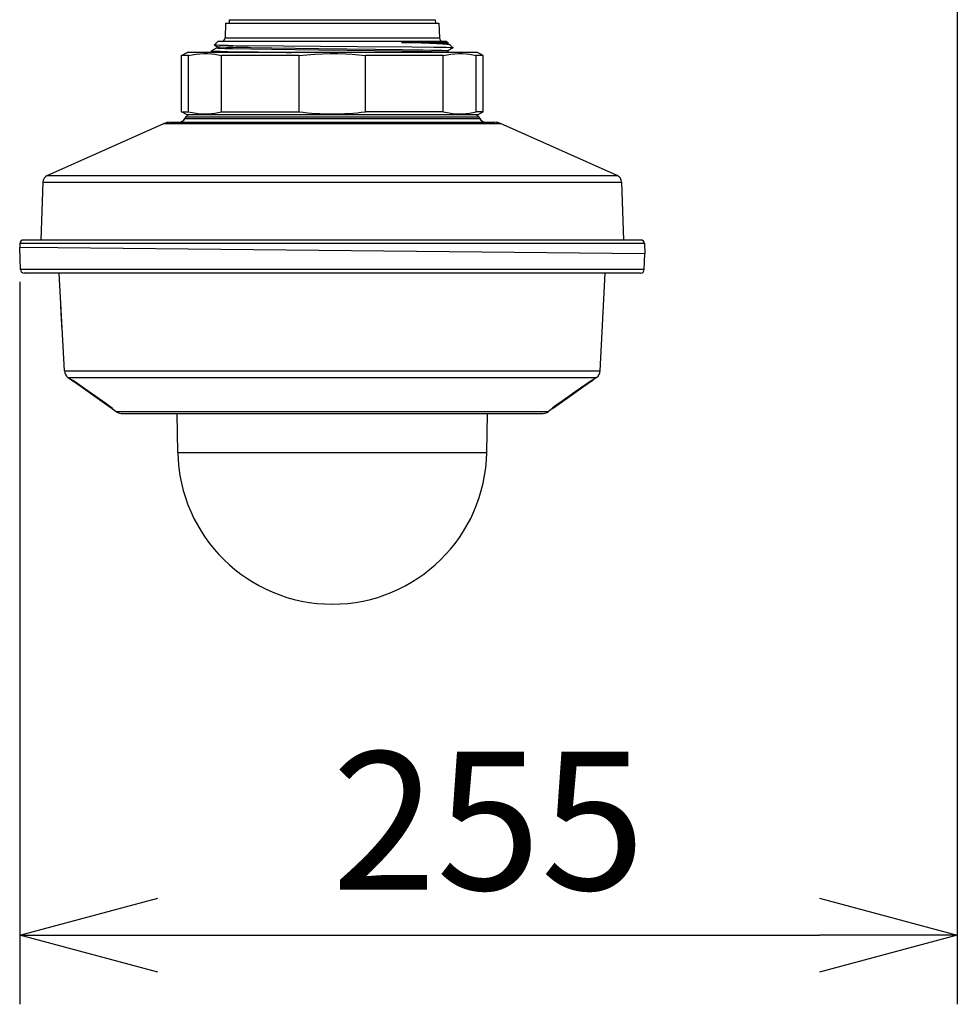
# Model space of a CAD drawing. Units: millimetres. Extents: x 135 to 272, y 198 to 316.
# Drawn here: x 209 to 226, y 263 to 281 of the extents above; entities that cross this region are included whole.
import ezdxf

# ---------------------------------------------------------------- set-up
doc = ezdxf.new("R2010")
doc.units = ezdxf.units.MM
doc.layers.add('GAIKEI', color=7, linetype='Continuous')
doc.layers.add('SUNPO', color=3, linetype='Continuous')
doc.styles.get("Standard").update_dxf_attribs({"font": 'monotxt.shx', "bigfont": 'bigfont.shx'})
doc.dimstyles.get("Standard").update_dxf_attribs({"dimscale": 0, "dimtxt": 2.5, "dimasz": 2.5, "dimexe": 1.25, "dimexo": 0.625, "dimtad": 1, "dimdec": 8, "dimtxsty": 'Standard', "dimblk": 'OPEN30', "dimcen": 2.5, "dimadec": 8, "dimazin": 2, "dimtfac": 1, "dimtdec": 8, "dimtmove": 0, "dimatfit": 3, "dimldrblk": 'OPEN30', "dimfxl": 1, "dimfrac": 2, "dimarcsym": 0})

# ---------------------------------------------------------------- blocks, each defined once
blk = doc.blocks.new('_Open30')
at = {"color": 0, "linetype": 'ByBlock', "lineweight": -2}
for p, q in [((-1, 0.2679), (0, 0)), ((0, 0), (-1, -0.2679)), ((0, 0), (-1, 0))]:
    blk.add_line(p, q, dxfattribs=at)
blk = doc.blocks.new('*D2')
at = {"layer": 'Defpoints', "color": 0}
for p in [(226.065, 298.569), (209.077, 276.567), (226.065, 264.105)]:
    blk.add_point(p, dxfattribs=at)
at = {"layer": 'SUNPO', "color": 0, "lineweight": -2}
for p, q in [((226.065, 297.944), (226.065, 262.855)), ((209.077, 275.942), (209.077, 262.855)), ((211.577, 264.105), (223.565, 264.105))]:
    blk.add_line(p, q, dxfattribs=at)
at = {"layer": 'SUNPO', "color": 0, "lineweight": -2, "xscale": 2.5, "yscale": 2.5, "zscale": 2.5, "rotation": 180}
blk.add_blockref('_Open30', (209.077, 264.105), dxfattribs=at)
at = {"layer": 'SUNPO', "color": 0, "lineweight": -2, "xscale": 2.5, "yscale": 2.5, "zscale": 2.5}
blk.add_blockref('_Open30', (226.065, 264.105), dxfattribs=at)
at = {"layer": 'SUNPO', "color": 0, "insert": (217.571, 265.855), "char_height": 2.5, "attachment_point": 5}
blk.add_mtext('255', dxfattribs=at)

msp = doc.modelspace()

# ---------------------------------------------------------------- linework, layer by layer
at = {"layer": 'GAIKEI', "color": 7, "ltscale": 0.162503}
for points in [[(212.80752307, 280.63294159), (212.79813212, 280.3640731)], [(212.80752307, 280.63294159), (216.67238362, 280.63294159)], [(212.8741586, 280.69291516), (212.87206398, 280.63294159)], [(212.8741586, 280.69291516), (216.60574809, 280.69291516)], [(216.60574809, 280.69291516), (216.60784258, 280.63294159)], [(216.67238362, 280.63294159), (216.68177456, 280.3640731)], [(212.66811875, 280.29976396), (212.60055192, 280.23219713)], [(216.81178781, 280.29976396), (212.66811875, 280.29976396)], [(216.81178781, 280.29976396), (216.83070803, 280.28084373)], [(216.83017934, 280.25871461), (216.87637349, 280.23466171)], [(216.83070803, 280.28084373), (216.83070803, 280.25816553)], [(212.00789675, 280.04214914), (212.10785004, 280.09985738)], [(217.37205665, 280.09985738), (212.10785004, 280.09985738)], [(212.55064431, 280.1043109), (212.55064431, 280.12992546)], [(212.55114461, 280.10378208), (212.55868509, 280.09985738)], [(212.64972734, 280.18178123), (212.55114874, 280.13045015)], [(212.60071865, 280.23184316), (212.64973134, 280.20632216)], [(212.64919852, 280.20687523), (212.64919852, 280.18122802)], [(216.92876194, 280.18071972), (216.83018334, 280.12938864)], [(216.83018334, 280.10484771), (216.83976553, 280.09985738)], [(216.83071203, 280.12993772), (216.83071203, 280.10429464)], [(216.87801659, 280.23353517), (216.92926224, 280.18228952)], [(217.47200994, 280.04214914), (217.37205665, 280.09985738)], [(212.00789675, 279.02476165), (212.00789675, 280.04214914)], [(217.47200994, 279.02476165), (217.47200994, 280.04214914)], [(212.10785004, 278.96705342), (212.00789675, 279.02476165)], [(217.37205665, 278.96705342), (217.47200994, 279.02476165)], [(211.79810705, 278.83378237), (217.6817995, 278.83378237)], [(212.0886125, 278.93373566), (212.06937922, 278.9004179)], [(217.37205665, 278.96705342), (212.10785004, 278.96705342)], [(217.39129406, 278.93373566), (217.41052734, 278.9004179)], [(209.5765988, 277.86814883), (211.6895234, 278.81066091)], [(219.90330775, 277.86814883), (217.79038329, 278.81066091)], [(209.49769688, 277.75108926), (209.46104414, 276.70144552)], [(219.98220968, 277.75108926), (220.01886255, 276.70144552)], [(220.3309563, 276.70144552), (209.14499303, 276.70144552)], [(209.07839816, 276.63713637), (209.07593357, 276.56653949)], [(209.09058726, 276.16603492), (209.0766006, 276.56653136)], [(220.39755105, 276.63713637), (220.40397311, 276.45324604)], [(220.39327651, 276.16603492), (220.40330609, 276.45325417)], [(220.32668177, 276.10172577), (209.15718214, 276.10172577)], [(209.88583749, 274.32889292), (209.79292425, 276.10172577)], [(219.5940692, 274.32889292), (219.68698231, 276.10172577)], [(209.95025232, 274.21222384), (210.0136463, 274.16751407)], [(219.52965423, 274.21222384), (219.46626026, 274.16751007)], [(210.01468341, 274.16678201), (210.18810903, 274.04447183)], [(210.18810903, 274.04447183), (210.56847328, 273.77621346)], [(218.91143327, 273.77621346), (219.29179752, 274.04447183)], [(219.29179752, 274.04447183), (219.46522314, 274.16678201)], [(210.56847328, 273.77621346), (210.75080181, 273.64762355)], [(210.7508995, 273.64755452), (210.82323716, 273.59654076)], [(218.72900705, 273.64755852), (218.65666953, 273.59654076)], [(218.72910474, 273.64762355), (218.91143327, 273.77621346)], [(210.95027326, 273.55624786), (218.52963329, 273.55624786)], [(211.94168822, 272.85437452), (211.92943808, 273.55624786)], [(217.53821833, 272.85437452), (217.55046847, 273.55624786)], [(217.53821833, 272.85437452), (217.55044822, 273.55491794)]]:
    msp.add_lwpolyline(points, dxfattribs=at)
for points in [[(212.73153724, 280.29976396, 0.4040262411), (212.79813218, 280.36407394)], [(216.68177451, 280.36407394, 0.4040262258), (216.74836944, 280.29976396)], [(212.55062931, 280.10429635, 0.2467391689), (212.55114529, 280.10379077)], [(212.55115178, 280.13044204, 0.2618061286), (212.55063495, 280.12992178)], [(212.60054347, 280.23219972, 0.5766523891), (212.600716, 280.23185055)], [(211.79810704, 278.83378237, 0.1052817142), (211.68952366, 278.81066241)], [(211.95396275, 278.83378237, 0.2679492018), (212.06937887, 278.90041789)], [(212.14632072, 278.96705342, 0.2679491644), (212.08861267, 278.93373566)], [(217.39129389, 278.93373566, 0.2679492018), (217.33358582, 278.96705342)], [(217.41052769, 278.90041789, 0.2679491644), (217.52594379, 278.83378237)], [(217.79038291, 278.8106624, 0.1052817495), (217.68179949, 278.83378237)], [(209.57659494, 277.86814758, 0.2865554257), (209.49769677, 277.75108759)], [(219.98220992, 277.7510876, 0.2865554021), (219.90331176, 277.86814758)], [(209.14499303, 276.70144552, 0.4040262258), (209.0783981, 276.63713553)], [(220.39755124, 276.63713553, 0.4040262715), (220.33095629, 276.70144552)], [(209.0905872, 276.16603576, 0.4040262258), (209.15718214, 276.10172577)], [(220.32668176, 276.10172577, 0.4040262411), (220.3932767, 276.16603576)], [(209.88583562, 274.32889351, 0.229977585), (209.95024946, 274.21222293)], [(219.52965708, 274.21222292, 0.229977631), (219.59407094, 274.32889352)], [(210.82323834, 273.5965401, 0.1547805364), (210.95027325, 273.5562498)], [(218.52963328, 273.5562498, 0.1547805408), (218.65666819, 273.59654009)], [(211.94168809, 272.85437644, 0.9826972302), (217.5382186, 272.85437655)]]:
    msp.add_lwpolyline(points, format="xyb", dxfattribs=at)
at = {"layer": 'GAIKEI', "color": 1, "ltscale": 0.3}
for points in [[(212.79813212, 280.3640731), (216.68177456, 280.3640731)], [(216.83070803, 280.28084373), (215.99643803, 280.28084373)], [(216.87637349, 280.23466171), (216.86516046, 280.23805373), (216.84473548, 280.24143348), (216.81533028, 280.24479698), (216.73839677, 280.25096676), (216.63449439, 280.25705112), (216.36423082, 280.26869128), (215.99643803, 280.28084373)], [(215.99643803, 280.28084373), (216.347873, 280.27514573), (216.50025939, 280.27211981), (216.6853942, 280.26734911), (216.77982847, 280.26357487), (216.80960789, 280.26164697), (216.82662874, 280.25969482), (216.83017934, 280.25871461)], [(212.13177273, 280.04214914), (212.20206868, 280.05795802), (212.27214899, 280.06964283), (212.34207485, 280.07715065), (212.41190715, 280.08045324), (212.48171493, 280.07953407), (212.55157574, 280.07440141), (212.61140299, 280.06668195), (212.6713643, 280.05592044), (212.73149247, 280.04214914)], [(212.55064431, 280.12991733), (212.55067283, 280.12979938), (212.55088433, 280.12956349), (212.55130321, 280.12932361), (212.55275519, 280.1288477), (212.56938556, 280.12672069), (212.60196726, 280.12461394), (212.71020935, 280.12051826), (212.84474114, 280.11708559), (213.19187705, 280.11069218)], [(212.55114461, 280.10378208), (212.55234032, 280.10334295), (212.55682636, 280.10246842), (212.58672372, 280.09985738)], [(212.85538484, 280.22414423), (212.69850815, 280.22718641), (212.6463312, 280.22874008), (212.61342018, 280.23030588), (212.60145883, 280.23159102), (212.60071865, 280.23184316)], [(212.64919852, 280.18122802), (212.64922291, 280.18111007), (212.64941815, 280.18087418), (212.64981277, 280.1806343), (212.65118733, 280.18016252), (212.66698808, 280.17803124), (212.69803637, 280.1759245), (212.80159731, 280.17182081), (212.92959736, 280.16840041), (213.26156702, 280.16199474)], [(212.64973134, 280.20632216), (212.65063026, 280.20596832), (212.65372121, 280.20526465), (212.67322303, 280.2031579), (212.70749248, 280.20107967), (212.8158809, 280.19702877), (212.94163186, 280.19376696), (213.26156702, 280.18764182)], [(216.92728157, 280.18228552), (216.91688189, 280.18324534), (216.87329879, 280.18515685), (216.800949, 280.18704397), (216.58115425, 280.19071252), (216.18814125, 280.19517004), (215.19446508, 280.20349948), (213.85769137, 280.21367139), (213.21822381, 280.21954838)], [(213.26156702, 280.18764182), (213.64430243, 280.18191543), (214.49390126, 280.17129613), (215.52248152, 280.15901347), (216.00349447, 280.15251837), (216.37917344, 280.14634032), (216.53880338, 280.14303387), (216.72373495, 280.13780764), (216.79681267, 280.13435459), (216.81841311, 280.13259768), (216.82934147, 280.13082437), (216.83028916, 280.13043389), (216.83056157, 280.13023465), (216.83069577, 280.13003527), (216.83071203, 280.12993772)], [(213.26156702, 280.16199474), (213.64430243, 280.15626822), (214.49390126, 280.14564891), (215.51957755, 280.13340703), (215.9995006, 280.12692806), (216.37646884, 280.12074602), (216.53676579, 280.11743956), (216.72267332, 280.11220108), (216.79264795, 280.10897578), (216.81465513, 280.10733268), (216.82738518, 280.10567746), (216.83018334, 280.10484771)], [(214.1402336, 280.04214914), (214.28082537, 280.05795802), (214.42099427, 280.06964283), (214.56084598, 280.07715065), (214.70050644, 280.08045324), (214.84012626, 280.07953407), (214.97983951, 280.07440141), (215.09950212, 280.06668195), (215.21942075, 280.05592044), (215.33967308, 280.04214914)], [(216.74841409, 280.04214914), (216.81871417, 280.05795802), (216.88879449, 280.06964283), (216.95872034, 280.07715065), (217.02855264, 280.08045324), (217.09836042, 280.07953407), (217.16821711, 280.07440141), (217.22804835, 280.06668195), (217.28800979, 280.05592044), (217.34813383, 280.04214914)], [(216.92926224, 280.18228952), (216.92728157, 280.18228952)], [(216.92926224, 280.18124428), (216.92926224, 280.18228952)], [(212.13177273, 280.04214914), (212.00789675, 280.04214914)], [(212.13177273, 279.02476165), (212.13177273, 280.04214914)], [(212.73149247, 279.02476165), (212.73149247, 280.04214914)], [(214.1402336, 280.04214914), (212.73149247, 280.04214914)], [(214.1402336, 279.02476165), (214.1402336, 280.04214914)], [(215.33967308, 279.02476165), (215.33967308, 280.04214914)], [(216.74841409, 280.04214914), (215.33967308, 280.04214914)], [(216.74841409, 279.02476165), (216.74841409, 280.04214914)], [(217.34813383, 279.02476165), (217.34813383, 280.04214914)], [(217.47200994, 280.04214914), (217.34813383, 280.04214914)], [(212.00789675, 279.02476165), (212.13177273, 279.02476165)], [(212.13177273, 279.02476165), (212.20209706, 279.00894878), (212.27218564, 278.99726397), (212.34210337, 278.98975601), (212.41191528, 278.98645756), (212.4817028, 278.98737673), (212.55154323, 278.9925054), (212.61137034, 279.00022072), (212.67133991, 279.01098223), (212.73149247, 279.02476165)], [(212.73149247, 279.02476165), (214.1402336, 279.02476165)], [(216.74841409, 279.02476165), (215.33967308, 279.02476165)], [(216.74841409, 279.02476165), (216.81873856, 279.00894878), (216.88883114, 278.99726397), (216.95874473, 278.98975601), (217.02856077, 278.98645756), (217.09834829, 278.98737673), (217.16818872, 278.9925054), (217.22801583, 279.00022072), (217.2879854, 279.01098223), (217.34813383, 279.02476165)], [(217.47200994, 279.02476165), (217.34813383, 279.02476165)], [(212.06937922, 278.9004179), (217.41052734, 278.9004179)], [(212.0886125, 278.93373566), (217.39129406, 278.93373566)], [(211.6895234, 278.81066091), (217.79038329, 278.81066091)], [(209.49769688, 277.75108926), (219.98220968, 277.75108926)], [(209.5765988, 277.86814883), (219.90330775, 277.86814883)], [(209.76930662, 276.559605), (209.07593357, 276.56653949)], [(220.39755105, 276.63713637), (209.07839816, 276.63713637)], [(220.40397311, 276.45324604), (209.76930662, 276.559605)], [(220.39327651, 276.16603492), (209.09058726, 276.16603492)], [(209.82959737, 275.37650322), (209.81334524, 275.6866732)], [(209.81467515, 275.6866732), (209.81334524, 275.6866732)], [(209.84585364, 275.0663291), (209.82959737, 275.37650322)], [(209.84718769, 275.0663291), (209.84585364, 275.0663291)], [(209.88583749, 274.32889292), (219.5940692, 274.32889292)], [(209.95025232, 274.21222384), (219.52965423, 274.21222384)], [(210.0136463, 274.16751407), (210.01468341, 274.16678201)], [(210.0197673, 274.16628184), (210.0136463, 274.16751407)], [(210.02336669, 274.16450041), (210.01812421, 274.16558217)], [(210.19721531, 274.04908794), (210.07262753, 274.13376517), (210.03324581, 274.15886331), (210.02040594, 274.16608247), (210.0197673, 274.16628184)], [(210.19721531, 274.04906355), (210.08745221, 274.12398787), (210.03944398, 274.15501178), (210.02291117, 274.16471591)], [(210.19341669, 274.05172351), (210.18810903, 274.04447183)], [(210.57690041, 273.78237098), (210.19721531, 274.04908794)], [(210.57688415, 273.78235886), (210.19721531, 274.04906355)], [(219.28269124, 274.04908794), (218.90300614, 273.78237098)], [(219.28269124, 274.04906355), (218.90302253, 273.78235886)], [(219.46013925, 274.16628184), (219.45865474, 274.16571237), (219.45204157, 274.16208047), (219.40699022, 274.13357819), (219.28269124, 274.04908794)], [(219.45697913, 274.16471191), (219.41444927, 274.13841806), (219.32669734, 274.07959942), (219.28269124, 274.04906355)], [(219.29179752, 274.04447183), (219.28648987, 274.05172351)], [(219.46178635, 274.16558217), (219.45649922, 274.16449628)], [(219.46626026, 274.16751407), (219.46013925, 274.16628184)], [(219.46522314, 274.16678201), (219.46626026, 274.16751007)], [(210.57409812, 273.78431514), (210.56847328, 273.77621346)], [(210.75074491, 273.65264241), (210.71111089, 273.68453257), (210.6247174, 273.74839846), (210.57688415, 273.78235886)], [(210.75527159, 273.64788383), (210.75538141, 273.64791235), (210.75544244, 273.64797739), (210.75545057, 273.64807907), (210.75531224, 273.64839639), (210.75442159, 273.64948229), (210.74042266, 273.66161035), (210.6986046, 273.69409037), (210.63826094, 273.73865768), (210.57690041, 273.78237098)], [(210.75080181, 273.64762355), (210.7508995, 273.64755852)], [(210.7508995, 273.64755452), (210.75527572, 273.64788383)], [(218.90300614, 273.78237098), (218.83042859, 273.73050322), (218.76925118, 273.68493532), (218.73263909, 273.655949), (218.72521656, 273.64918536), (218.72454554, 273.64830284), (218.72446824, 273.64811986), (218.72445598, 273.64804656), (218.72447224, 273.64796113), (218.72454141, 273.64790422), (218.72463496, 273.64788383)], [(218.72463083, 273.64788383), (218.72900705, 273.64755852)], [(218.72900705, 273.64755852), (218.72910474, 273.64762355)], [(218.90302253, 273.78235886), (218.79665944, 273.7055758), (218.74641026, 273.66709286), (218.7291983, 273.65268719)], [(218.91143327, 273.77621346), (218.90580843, 273.78431514)], [(210.82323716, 273.59654076), (218.65666953, 273.59654076)], [(218.03870471, 273.55491794), (217.55044822, 273.55491794)], [(218.03870471, 273.55624786), (218.03870471, 273.55491794)], [(211.94168822, 272.85437452), (217.53821833, 272.85437452)]]:
    msp.add_lwpolyline(points, dxfattribs=at)
for points in [[(212.85538374, 280.22413127, 0.0012396295), (213.21822488, 280.219566)], [(213.191882, 280.1106668, 0.0009434511), (214.00361798, 280.09989859)], [(216.87801754, 280.23353722, 0.0740230583), (216.87637053, 280.23465697)], [(216.92929404, 280.18126766, 0.2213834219), (216.92728096, 280.18224221)], [(216.92875906, 280.18072928, 0.2549738262), (216.92927583, 280.18124305)], [(214.14024172, 279.0248123, 0.031649126), (214.73995517, 278.98624775)], [(214.73995155, 278.98624775, 0.0316490955), (215.33966442, 279.02481224)], [(210.01364784, 274.16751401, 0.1039520562), (210.01812789, 274.16558235)], [(210.01468327, 274.16678192, 0.1843488154), (210.02315421, 274.16462225)], [(210.019767, 274.16628196, 0.0781574364), (210.02316572, 274.1646006)], [(219.45674706, 274.16460236, 0.0780233503), (219.46013963, 274.16628179)], [(219.45695983, 274.16459998, 0.1799519403), (219.46522335, 274.16678185)], [(219.46076098, 274.16542201, 0.1259670536), (219.46625874, 274.16751422)], [(219.46167294, 274.16555965, 0.1062177407), (219.46625826, 274.1675115)], [(210.74155873, 273.66058205, 0.1700220734), (210.7508038, 273.64762473)], [(210.74200968, 273.66020874, 0.1737863968), (210.75089857, 273.64755646)], [(210.74201243, 273.66020616, 0.1737886668), (210.75089988, 273.64755516)], [(210.74918899, 273.65410379, 0.0910709042), (210.75527566, 273.64788543)], [(218.72463481, 273.64788599, 0.0910713398), (218.73072132, 273.65410427)], [(218.72900662, 273.64755523, 0.1738640192), (218.73789581, 273.66021264)], [(218.72900716, 273.64755447, 0.1738606163), (218.73789663, 273.6602121)], [(218.7291041, 273.64762404, 0.170074789), (218.73835069, 273.6605871)]]:
    msp.add_lwpolyline(points, format="xyb", dxfattribs=at)

# ---------------------------------------------------------------- dimensions: what is measured, and where the dimension line sits
at = {"layer": 'SUNPO'}
dim = msp.add_linear_dim(base=(226.064921, 264.10452897), p1=(209.07660054, 276.56653282), p2=(226.064921, 298.56884576), text='255', dimstyle='Standard', override={"dimscale": 1, "dimgap": 0.5}, dxfattribs=at)
dim.commit()
dim.dimension.update_dxf_attribs({"geometry": '*D2', "text_midpoint": (217.57076077, 264.10452897), "dimtype": 128})

doc.saveas('drawing.dxf')
